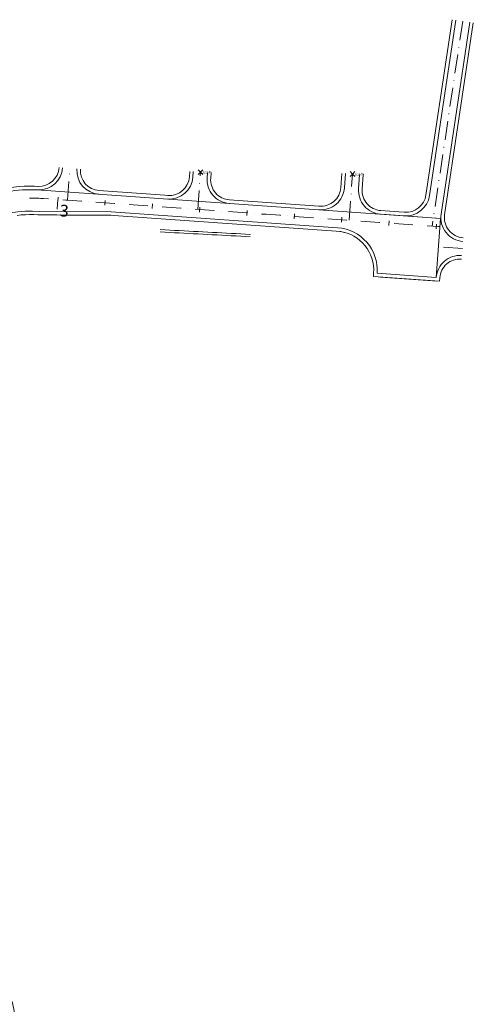
# Model space of a CAD drawing. Units: millimetres. Extents: x 7564860 to 7576460, y 5892663 to 5901870.
# Drawn here: x 7565648 to 7565744, y 5892851 to 5893058 of the extents above; entities that cross this region are included whole.
import ezdxf
from ezdxf.enums import TextEntityAlignment as Align

# ---------------------------------------------------------------- set-up
doc = ezdxf.new("R2010")
doc.units = ezdxf.units.MM
doc.linetypes.add('( Dashdot )', pattern=[1.001, 0.5, -0.25, 0.001, -0.25])
doc.linetypes.add('4012', pattern=[7.001, 4, -1.5, 0.001, -1.5])
for name, color, linetype, lineweight in [('23', 7, 'Continuous', 0), ('DR_krawedz_jezdni', 7, 'Continuous', 13), ('DR_oś', 7, '( Dashdot )', 13), ('DR_pikietaż', 7, 'Continuous', 0), ('DR_pobocza', 46, 'Continuous', 30), ('DR_półka', 7, 'Continuous', 0), ('DR_zjazd os', 7, '4012', 13), ('DR_zjazd_krawedz', 7, 'Continuous', 0), ('DR_zjazd_pobocze', 46, 'Continuous', 0), ('pikietaż', 7, 'Continuous', 0)]:
    doc.layers.add(name, color=color, linetype=linetype, lineweight=lineweight)
doc.styles.add('Style-Arial', font='arial.ttf')
doc.styles.add('Style-Arial Black', font='txt')

msp = doc.modelspace()

# ---------------------------------------------------------------- linework, layer by layer
at = {"layer": '23', "color": 252, "linetype": 'Continuous', "lineweight": 0, "true_color": 0x939598, "flags": 128}
for points in [[(7565686.390265, 5893026.148755), (7565685.890265, 5893026.648755), (7565686.390265, 5893026.148755), (7565685.890265, 5893025.648755), (7565686.390265, 5893026.148755), (7565686.890265, 5893025.648755), (7565686.390265, 5893026.148755), (7565686.890265, 5893026.648755)], [(7565718.4591, 5893025.734753), (7565717.9591, 5893026.234753), (7565718.4591, 5893025.734753), (7565717.9591, 5893025.234753), (7565718.4591, 5893025.734753), (7565718.9591, 5893025.234753), (7565718.4591, 5893025.734753), (7565718.9591, 5893026.234753)]]:
    msp.add_lwpolyline(points, dxfattribs=at)
at = {"layer": 'DR_krawedz_jezdni', "color": 252, "lineweight": 0, "true_color": 0x939598}
for p, q in [((7565652.537724, 5893017.854426), (7565667.537604, 5893017.794399)), ((7565667.537604, 5893017.794399), (7565715.30837, 5893014.410506)), ((7565723.649944, 5893004.79707), (7565736.118701, 5893003.913832))]:
    msp.add_line(p, q, dxfattribs=at)
at = {"layer": 'DR_krawedz_jezdni', "color": 252, "lineweight": 0, "true_color": 0x939598, "flags": 128}
msp.add_lwpolyline([(7565676.767842, 5892751.033957), (7565675.521785, 5892756.203606, 0.052888937), (7565661.487282, 5892795.602519), (7565660.064565, 5892798.563775, -0.0680591141), (7565643.284228, 5892850.595308), (7565636.67714, 5892887.733517), (7565634.001985, 5892891.352018), (7565629.623107, 5892915.965539), (7565630.886115, 5892920.28466), (7565619.353095, 5892985.11136, -0.0933639757), (7565619.472108, 5892996.865519), (7565618.849515, 5893002.082625, -0.1883670154), (7565634.991838, 5893020.590169), (7565640.245155, 5893020.682293, -0.1011783363), (7565652.85569, 5893022.343178), (7565737.070213, 5893016.377753)], format="xyb", dxfattribs=at)
msp.add_lwpolyline([(7565724.533182, 5893017.265827), (7565737.001938, 5893016.382589), (7565736.118701, 5893003.913832), (7565723.649944, 5893004.79707)], dxfattribs=at)
at = {"layer": 'DR_krawedz_jezdni', "color": 252, "lineweight": 0, "true_color": 0x939598, "extrusion": (0, 0, -1)}
for centre, radius, start, end in [((-7565650.612266, 5892990.672536), 27.25, 349.91231329, 94.05183953), ((-7565714.672439, 5893005.433001), 9, 94.05183953, 184.05183948), ((-7565841.915344, 5892885.932859), 198.25, 334.33833015, 349.91231329)]:
    msp.add_arc(centre, radius, start, end, dxfattribs=at)
at = {"layer": 'DR_oś', "color": 252, "linetype": 'Continuous', "lineweight": 0, "true_color": 0x939598}
for p, q in [((7565648.884686, 5893020.618611), (7565648.885685, 5893020.61867)), ((7565648.884686, 5893020.618611), (7565648.885685, 5893020.61867)), ((7565655.875007, 5893020.374916), (7565655.876005, 5893020.374846)), ((7565655.875007, 5893020.374916), (7565655.876005, 5893020.374846)), ((7565662.858508, 5893019.880233), (7565662.859506, 5893019.880162)), ((7565662.858508, 5893019.880233), (7565662.859506, 5893019.880162)), ((7565669.842009, 5893019.385549), (7565669.843007, 5893019.385478)), ((7565669.842009, 5893019.385549), (7565669.843007, 5893019.385478)), ((7565676.825511, 5893018.890865), (7565676.826508, 5893018.890795)), ((7565676.825511, 5893018.890865), (7565676.826508, 5893018.890795)), ((7565683.809012, 5893018.396182), (7565683.810009, 5893018.396111)), ((7565683.809012, 5893018.396182), (7565683.810009, 5893018.396111)), ((7565690.792513, 5893017.901498), (7565690.793511, 5893017.901427)), ((7565690.792513, 5893017.901498), (7565690.793511, 5893017.901427)), ((7565697.776014, 5893017.406814), (7565697.777012, 5893017.406743)), ((7565697.776014, 5893017.406814), (7565697.777012, 5893017.406743)), ((7565704.759515, 5893016.91213), (7565704.760513, 5893016.91206)), ((7565704.759515, 5893016.91213), (7565704.760513, 5893016.91206)), ((7565711.743017, 5893016.417447), (7565711.744014, 5893016.417376)), ((7565711.743017, 5893016.417447), (7565711.744014, 5893016.417376)), ((7565718.726518, 5893015.922763), (7565718.727515, 5893015.922692)), ((7565718.726518, 5893015.922763), (7565718.727515, 5893015.922692)), ((7565725.710019, 5893015.428079), (7565725.711017, 5893015.428008)), ((7565727.207267, 5893015.32202), (7565731.197269, 5893015.039384)), ((7565732.69352, 5893014.933395), (7565732.694518, 5893014.933325))]:
    msp.add_line(p, q, dxfattribs=at)
at = {"layer": 'DR_oś', "color": 252, "linetype": 'Continuous', "lineweight": 0, "true_color": 0x939598, "flags": 128}
for points in [[(7565650.384557, 5893020.670963), (7565651.33998, 5893020.663709), (7565652.339097, 5893020.622796), (7565652.732037, 5893020.597552), (7565653.336768, 5893020.554715), (7565654.334269, 5893020.484056), (7565654.378756, 5893020.480905)], [(7565650.384557, 5893020.670963), (7565651.33998, 5893020.663709), (7565652.339097, 5893020.622796), (7565652.732037, 5893020.597552), (7565653.336768, 5893020.554715), (7565654.334269, 5893020.484056), (7565654.378756, 5893020.480905)], [(7565657.372255, 5893020.268857), (7565657.997671, 5893020.224555), (7565658.324271, 5893020.20142), (7565659.321772, 5893020.130761), (7565660.319272, 5893020.060102), (7565661.316773, 5893019.989443), (7565661.362257, 5893019.986221)], [(7565657.372255, 5893020.268857), (7565657.997671, 5893020.224555), (7565658.324271, 5893020.20142), (7565659.321772, 5893020.130761), (7565660.319272, 5893020.060102), (7565661.316773, 5893019.989443), (7565661.362257, 5893019.986221)], [(7565664.355757, 5893019.774174), (7565665.306775, 5893019.706807), (7565666.304275, 5893019.636148), (7565667.301776, 5893019.565489), (7565668.299276, 5893019.49483), (7565668.345759, 5893019.491538)], [(7565664.355757, 5893019.774174), (7565665.306775, 5893019.706807), (7565666.304275, 5893019.636148), (7565667.301776, 5893019.565489), (7565668.299276, 5893019.49483), (7565668.345759, 5893019.491538)], [(7565671.339258, 5893019.27949), (7565672.289278, 5893019.212194), (7565673.286779, 5893019.141535), (7565674.28428, 5893019.070876), (7565675.28178, 5893019.000217), (7565675.32926, 5893018.996854)], [(7565671.339258, 5893019.27949), (7565672.289278, 5893019.212194), (7565673.286779, 5893019.141535), (7565674.28428, 5893019.070876), (7565675.28178, 5893019.000217), (7565675.32926, 5893018.996854)], [(7565678.322759, 5893018.784806), (7565679.271782, 5893018.717581), (7565680.269283, 5893018.646922), (7565681.266783, 5893018.576263), (7565682.264284, 5893018.505604), (7565682.312761, 5893018.50217)], [(7565678.322759, 5893018.784806), (7565679.271782, 5893018.717581), (7565680.269283, 5893018.646922), (7565681.266783, 5893018.576263), (7565682.264284, 5893018.505604), (7565682.312761, 5893018.50217)], [(7565685.30626, 5893018.290122), (7565686.254286, 5893018.222968), (7565687.251786, 5893018.152309), (7565688.249287, 5893018.08165), (7565689.246787, 5893018.010991), (7565689.296262, 5893018.007486)], [(7565685.30626, 5893018.290122), (7565686.254286, 5893018.222968), (7565687.251786, 5893018.152309), (7565688.249287, 5893018.08165), (7565689.246787, 5893018.010991), (7565689.296262, 5893018.007486)], [(7565692.289761, 5893017.795439), (7565693.23679, 5893017.728355), (7565694.23429, 5893017.657696), (7565695.231791, 5893017.587037), (7565696.229291, 5893017.516378), (7565696.279763, 5893017.512803)], [(7565692.289761, 5893017.795439), (7565693.23679, 5893017.728355), (7565694.23429, 5893017.657696), (7565695.231791, 5893017.587037), (7565696.229291, 5893017.516378), (7565696.279763, 5893017.512803)], [(7565699.273263, 5893017.300755), (7565700.219293, 5893017.233742), (7565701.216794, 5893017.163083), (7565702.214294, 5893017.092424), (7565703.211795, 5893017.021765), (7565703.263265, 5893017.018119)], [(7565699.273263, 5893017.300755), (7565700.219293, 5893017.233742), (7565701.216794, 5893017.163083), (7565702.214294, 5893017.092424), (7565703.211795, 5893017.021765), (7565703.263265, 5893017.018119)], [(7565706.256764, 5893016.806071), (7565707.201797, 5893016.739129), (7565708.199297, 5893016.66847), (7565709.196798, 5893016.597811), (7565710.194299, 5893016.527152), (7565710.246766, 5893016.523435)], [(7565706.256764, 5893016.806071), (7565707.201797, 5893016.739129), (7565708.199297, 5893016.66847), (7565709.196798, 5893016.597811), (7565710.194299, 5893016.527152), (7565710.246766, 5893016.523435)], [(7565713.240265, 5893016.311387), (7565714.184301, 5893016.244516), (7565715.181801, 5893016.173857), (7565716.179302, 5893016.103198), (7565717.176802, 5893016.032539), (7565717.230267, 5893016.028751)], [(7565713.240265, 5893016.311387), (7565714.184301, 5893016.244516), (7565715.181801, 5893016.173857), (7565716.179302, 5893016.103198), (7565717.176802, 5893016.032539), (7565717.230267, 5893016.028751)], [(7565720.223766, 5893015.816704), (7565721.166804, 5893015.749903), (7565722.164305, 5893015.679244), (7565723.161805, 5893015.608585), (7565724.159306, 5893015.537925), (7565724.213768, 5893015.534068)], [(7565720.223766, 5893015.816704), (7565721.166804, 5893015.749903), (7565722.164305, 5893015.679244), (7565723.161805, 5893015.608585), (7565724.159306, 5893015.537925), (7565724.213768, 5893015.534068)], [(7565734.190769, 5893014.827336), (7565736.618378, 5893014.655374), (7565736.878285, 5893014.636963)]]:
    msp.add_lwpolyline(points, dxfattribs=at)
at = {"layer": 'DR_pikietaż', "color": 252, "lineweight": 0, "true_color": 0x939598, "flags": 128}
for points in [[(7565656.3646, 5893020.841489), (7565656.293941, 5893019.843988)], [(7565666.339605, 5893020.134898), (7565666.268946, 5893019.137398)], [(7565676.31461, 5893019.428308), (7565676.243951, 5893018.430808)], [(7565686.289615, 5893018.721718), (7565686.218956, 5893017.724218)], [(7565696.264621, 5893018.015128), (7565696.193962, 5893017.017628)], [(7565706.239626, 5893017.308538), (7565706.168967, 5893016.311037)], [(7565716.214631, 5893016.601948), (7565716.143972, 5893015.604447)], [(7565726.189637, 5893015.895358), (7565726.118977, 5893014.897857)], [(7565736.164642, 5893015.188768), (7565736.093983, 5893014.191267)]]:
    msp.add_lwpolyline(points, dxfattribs=at)
at = {"layer": 'DR_pobocza', "color": 8, "lineweight": 0, "flags": 128}
for points in [[(7565632.666485, 5893020.137752), (7565633.798045, 5893020.797808), (7565634.853091, 5893021.260475), (7565636.106535, 5893021.29314), (7565637.323744, 5893021.324411), (7565638.508842, 5893021.354348), (7565639.665594, 5893021.383007), (7565640.726531, 5893021.632546), (7565641.763832, 5893021.944812), (7565642.810963, 5893022.222333), (7565643.866762, 5893022.464802), (7565644.930055, 5893022.67195), (7565645.999661, 5893022.843546), (7565647.074392, 5893022.9794), (7565648.153053, 5893023.079361), (7565649.234447, 5893023.143317), (7565650.317371, 5893023.171198), (7565651.400623, 5893023.162973), (7565652.132435, 5893023.133006)], [(7565665.024156, 5893022.233091), (7565665.946234, 5893022.167775), (7565666.943735, 5893022.097116), (7565667.941235, 5893022.026457), (7565668.938736, 5893021.955798), (7565669.936237, 5893021.885139), (7565670.933737, 5893021.81448), (7565671.931238, 5893021.743821), (7565672.928738, 5893021.673162), (7565673.926239, 5893021.602503), (7565674.923739, 5893021.531844), (7565675.92124, 5893021.461185), (7565676.91874, 5893021.390526), (7565677.916241, 5893021.319867), (7565678.913741, 5893021.249208), (7565679.523852, 5893021.20599)], [(7565692.491359, 5893020.287423), (7565693.413437, 5893020.222106), (7565694.410938, 5893020.151447), (7565695.408438, 5893020.080788), (7565696.405939, 5893020.010129), (7565697.403439, 5893019.93947), (7565698.40094, 5893019.868811), (7565699.39844, 5893019.798152), (7565700.395941, 5893019.727493), (7565701.393441, 5893019.656834), (7565702.390942, 5893019.586175), (7565703.388442, 5893019.515516), (7565704.385943, 5893019.444857), (7565705.383443, 5893019.374198), (7565706.380944, 5893019.303539), (7565707.378444, 5893019.23288), (7565708.375945, 5893019.162221), (7565709.373446, 5893019.091562), (7565710.370946, 5893019.020903), (7565711.368447, 5893018.950244), (7565711.462317, 5893018.943595)], [(7565692.914687, 5893020.257436), (7565693.413437, 5893020.222106), (7565694.410938, 5893020.151447), (7565695.408438, 5893020.080788), (7565696.405939, 5893020.010129), (7565697.403439, 5893019.93947), (7565698.40094, 5893019.868811), (7565699.39844, 5893019.798152), (7565700.395941, 5893019.727493), (7565701.393441, 5893019.656834), (7565702.390942, 5893019.586175), (7565703.388442, 5893019.515516), (7565704.385943, 5893019.444857), (7565705.383443, 5893019.374198), (7565706.380944, 5893019.303539), (7565707.378444, 5893019.23288), (7565708.375945, 5893019.162221), (7565709.373446, 5893019.091562), (7565710.370946, 5893019.020903), (7565711.368447, 5893018.950244)], [(7565647.727538, 5893017.015056), (7565648.607062, 5893017.096562), (7565649.488813, 5893017.148711), (7565650.371813, 5893017.171445), (7565651.25508, 5893017.164739), (7565652.137633, 5893017.128599), (7565652.481423, 5893017.106534), (7565652.48473, 5893017.1063), (7565653.092324, 5893017.103869), (7565654.094546, 5893017.099858), (7565655.096767, 5893017.095847), (7565656.098989, 5893017.091837), (7565657.101211, 5893017.087826), (7565658.103432, 5893017.083815), (7565659.105654, 5893017.079805), (7565660.107875, 5893017.075794), (7565661.110097, 5893017.071783), (7565662.112319, 5893017.067772), (7565663.11454, 5893017.063762), (7565664.116762, 5893017.059751), (7565665.118984, 5893017.05574), (7565666.121205, 5893017.05173), (7565667.123427, 5893017.047719), (7565667.514154, 5893017.044181), (7565668.122629, 5893017.001079), (7565669.120129, 5893016.93042), (7565670.11763, 5893016.859761), (7565671.11513, 5893016.789102), (7565672.112631, 5893016.718443), (7565673.110131, 5893016.647784), (7565674.107632, 5893016.577125), (7565675.105133, 5893016.506466), (7565676.102633, 5893016.435807), (7565677.100134, 5893016.365148), (7565678.097634, 5893016.294489), (7565679.095135, 5893016.22383), (7565680.092635, 5893016.153171), (7565681.090136, 5893016.082512), (7565682.087636, 5893016.011853), (7565683.085137, 5893015.941194), (7565684.082637, 5893015.870535), (7565685.080138, 5893015.799876), (7565686.077638, 5893015.729217), (7565687.075139, 5893015.658558), (7565688.072639, 5893015.587899), (7565689.07014, 5893015.51724), (7565690.06764, 5893015.446581), (7565691.065141, 5893015.375922), (7565692.062642, 5893015.305263), (7565693.060142, 5893015.234604), (7565694.057643, 5893015.163945), (7565695.055143, 5893015.093286), (7565696.052644, 5893015.022626), (7565697.050144, 5893014.951967), (7565698.047645, 5893014.881308), (7565699.045145, 5893014.810649), (7565700.042646, 5893014.73999), (7565701.040146, 5893014.669331), (7565702.037647, 5893014.598672), (7565703.035147, 5893014.528013), (7565704.032648, 5893014.457354), (7565705.030148, 5893014.386695), (7565706.027649, 5893014.316036), (7565707.025149, 5893014.245377), (7565708.02265, 5893014.174718), (7565709.02015, 5893014.104059), (7565710.017651, 5893014.0334), (7565711.015152, 5893013.962741), (7565712.012652, 5893013.892082), (7565713.010153, 5893013.821423), (7565714.007653, 5893013.750764), (7565715.005154, 5893013.680105), (7565716.000447, 5893013.578291), (7565716.721994, 5893013.424361)], [(7565724.429824, 5893018.025027), (7565725.333454, 5893017.961018), (7565726.330955, 5893017.890359), (7565727.328455, 5893017.8197), (7565728.325956, 5893017.749041), (7565729.323456, 5893017.678382), (7565729.43868, 5893017.67022)], [(7565724.429824, 5893018.025027), (7565725.333454, 5893017.961018), (7565726.330955, 5893017.890359), (7565727.328455, 5893017.8197), (7565728.325956, 5893017.749041), (7565729.323456, 5893017.678382), (7565729.43868, 5893017.67022)], [(7565724.344228, 5893003.99601), (7565725.341728, 5893003.925351), (7565726.339229, 5893003.854692), (7565727.336729, 5893003.784033), (7565728.33423, 5893003.713374), (7565729.33173, 5893003.642715), (7565730.329231, 5893003.572056), (7565731.326732, 5893003.501397), (7565732.324232, 5893003.430738), (7565733.321733, 5893003.360079), (7565734.319233, 5893003.28942), (7565735.316734, 5893003.218761), (7565736.065706, 5893003.165707)], [(7565724.344228, 5893003.99601), (7565725.341728, 5893003.925351), (7565726.339229, 5893003.854692), (7565727.336729, 5893003.784033), (7565728.33423, 5893003.713374), (7565729.33173, 5893003.642715), (7565730.329231, 5893003.572056), (7565731.326732, 5893003.501397), (7565732.324232, 5893003.430738), (7565733.321733, 5893003.360079), (7565734.319233, 5893003.28942), (7565735.316734, 5893003.218761), (7565736.065706, 5893003.165707)]]:
    msp.add_lwpolyline(points, dxfattribs=at)
msp.add_lwpolyline([(7565715.796433, 5893013.606075, -0.3950269123), (7565722.901819, 5893004.850064), (7565722.848824, 5893004.101939), (7565736.813832, 5893003.112713)], format="xyb", dxfattribs=at)
at = {"layer": 'DR_półka', "color": 252, "lineweight": 0, "true_color": 0x939598, "flags": 128}
for points in [[(7565677.900831, 5893013.516205), (7565678.899602, 5893013.463481), (7565679.898373, 5893013.410757), (7565680.897144, 5893013.358033), (7565681.895915, 5893013.305309), (7565682.894686, 5893013.252585), (7565683.893457, 5893013.199862), (7565684.892228, 5893013.147138), (7565685.890999, 5893013.094414), (7565686.88977, 5893013.04169), (7565687.888541, 5893012.988966), (7565688.887312, 5893012.936242), (7565689.886083, 5893012.883518), (7565690.884854, 5893012.830794), (7565691.883625, 5893012.77807), (7565692.882396, 5893012.725346), (7565693.881167, 5893012.672622), (7565694.879938, 5893012.619899), (7565695.878709, 5893012.567175), (7565696.87748, 5893012.514451)], [(7565677.936161, 5893014.014955), (7565678.934932, 5893013.962231), (7565679.933703, 5893013.909507), (7565680.932474, 5893013.856784), (7565681.931245, 5893013.80406), (7565682.930016, 5893013.751336), (7565683.928787, 5893013.698612), (7565684.927558, 5893013.645888), (7565685.926329, 5893013.593164), (7565686.9251, 5893013.54044), (7565687.923871, 5893013.487716), (7565688.922642, 5893013.434992), (7565689.921413, 5893013.382268), (7565690.920184, 5893013.329544), (7565691.918955, 5893013.276821), (7565692.917726, 5893013.224097), (7565693.916497, 5893013.171373), (7565694.915268, 5893013.118649), (7565695.914039, 5893013.065925), (7565696.91281, 5893013.013201)]]:
    msp.add_lwpolyline(points, dxfattribs=at)
at = {"layer": 'DR_zjazd os', "color": 252, "lineweight": 0, "true_color": 0x939598}
for p, q in [((7565741.697157, 5893057.955204), (7565735.241772, 5893014.752887)), ((7565658.363755, 5893020.198623), (7565658.840703, 5893026.931752)), ((7565685.830958, 5893018.252955), (7565686.390265, 5893026.148755)), ((7565717.769423, 5893015.99056), (7565718.4591, 5893025.734753)), ((7565741.619328, 5893010.040477), (7565736.577984, 5893010.397586))]:
    msp.add_line(p, q, dxfattribs=at)
at = {"layer": 'DR_zjazd_krawedz', "color": 252, "lineweight": 0, "true_color": 0x939598}
for p, q in [((7565740.213627, 5893058.176876), (7565734.684081, 5893021.170689)), ((7565743.180687, 5893057.733531), (7565737.133512, 5893017.263138)), ((7565684.811655, 5893025.092072), (7565684.893121, 5893026.242139)), ((7565687.804157, 5893024.880095), (7565687.887409, 5893026.055372)), ((7565716.75012, 5893022.829677), (7565716.961875, 5893025.81904)), ((7565719.742622, 5893022.6177), (7565719.957447, 5893025.650403))]:
    msp.add_line(p, q, dxfattribs=at)
for centre, start, end in [((7565652.356248, 5893027.381132), 267.27999032, 355.94816052), ((7565665.324457, 5893026.472468), 175.94816052, 265.94816047), ((7565692.79166, 5893024.5268), 175.94816047, 265.94816047), ((7565724.730125, 5893022.264405), 175.94816047, 265.94816047), ((7565729.738981, 5893021.909597), 265.94816047, 351.50161416), ((7565742.078612, 5893016.52423), 171.50161416, 265.94816047)]:
    msp.add_arc(centre, 5, start, end, dxfattribs=at)
at = {"layer": 'DR_zjazd_krawedz', "color": 252, "lineweight": 0, "true_color": 0x939598, "extrusion": (0, 0, -1)}
for centre, start, end in [((-7565679.824153, 5893025.445367), 184.05183948, 274.05183948), ((-7565711.762618, 5893023.182972), 184.05183953, 274.05183953), ((-7565741.106203, 5893003.560537), 4.05183948, 94.05183953)]:
    msp.add_arc(centre, 5, start, end, dxfattribs=at)
at = {"layer": 'DR_zjazd_pobocze', "color": 252, "lineweight": 0, "true_color": 0x939598}
for p, q in [((7565739.471862, 5893058.287712), (7565733.942316, 5893021.281525)), ((7565743.922452, 5893057.622695), (7565737.875277, 5893017.152302)), ((7565684.06353, 5893025.145066), (7565684.14455, 5893026.28883)), ((7565688.552282, 5893024.827101), (7565688.635981, 5893026.008681)), ((7565716.001995, 5893022.882671), (7565716.212982, 5893025.8612)), ((7565720.490747, 5893022.564705), (7565720.70634, 5893025.608243)), ((7565736.866826, 5893003.860838), (7565736.813832, 5893003.112713))]:
    msp.add_line(p, q, dxfattribs=at)
for centre, start, end in [((7565652.356248, 5893027.381132), 267.27999032, 355.94816052), ((7565665.324457, 5893026.472468), 175.94816052, 265.94816047), ((7565692.79166, 5893024.5268), 175.94816047, 265.94816047), ((7565724.730125, 5893022.264405), 175.94816047, 265.94816047), ((7565729.738981, 5893021.909597), 265.94816047, 351.50161416), ((7565742.078612, 5893016.52423), 171.50161416, 265.94816047)]:
    msp.add_arc(centre, 4.25, start, end, dxfattribs=at)
at = {"layer": 'DR_zjazd_pobocze', "color": 252, "lineweight": 0, "true_color": 0x939598, "extrusion": (0, 0, -1)}
for centre, start, end in [((-7565679.824153, 5893025.445367), 184.05183948, 274.05183948), ((-7565711.762618, 5893023.182972), 184.05183953, 274.05183953), ((-7565741.106203, 5893003.560537), 4.05183948, 94.05183953)]:
    msp.add_arc(centre, 4.25, start, end, dxfattribs=at)
at = {"layer": 'pikietaż', "color": 252, "linetype": 'Continuous', "lineweight": 0, "ltscale": 1.5, "true_color": 0x939598, "flags": 128}
msp.add_lwpolyline([(7565656.32927, 5893020.342738), (7565656.187952, 5893018.347737)], dxfattribs=at)
msp.add_lwpolyline([(7565656.32927, 5893020.342738), (7565656.187952, 5893018.347737)], dxfattribs=at)

# ---------------------------------------------------------------- texts
at = {"layer": '23', "color": 252, "lineweight": 0, "true_color": 0x939598, "style": 'Style-Arial'}
for s, p in [(' +123.45', (7565686.230265, 5893026.148755)), (' +122.85', (7565718.2991, 5893025.734753))]:
    msp.add_text(s, height=0.5, dxfattribs=at).set_placement(p, align=Align.MIDDLE_LEFT)
at = {"layer": 'pikietaż', "color": 252, "lineweight": 0, "true_color": 0x939598, "insert": (7565657.754862, 5893019.239249), "char_height": 2.5, "attachment_point": 2, "rotation": 355.94816048, "line_spacing_factor": 0.84, "style": 'Style-Arial Black'}
msp.add_mtext('3', dxfattribs=at)
msp.add_mtext('3', dxfattribs=at)

doc.saveas('drawing.dxf')
